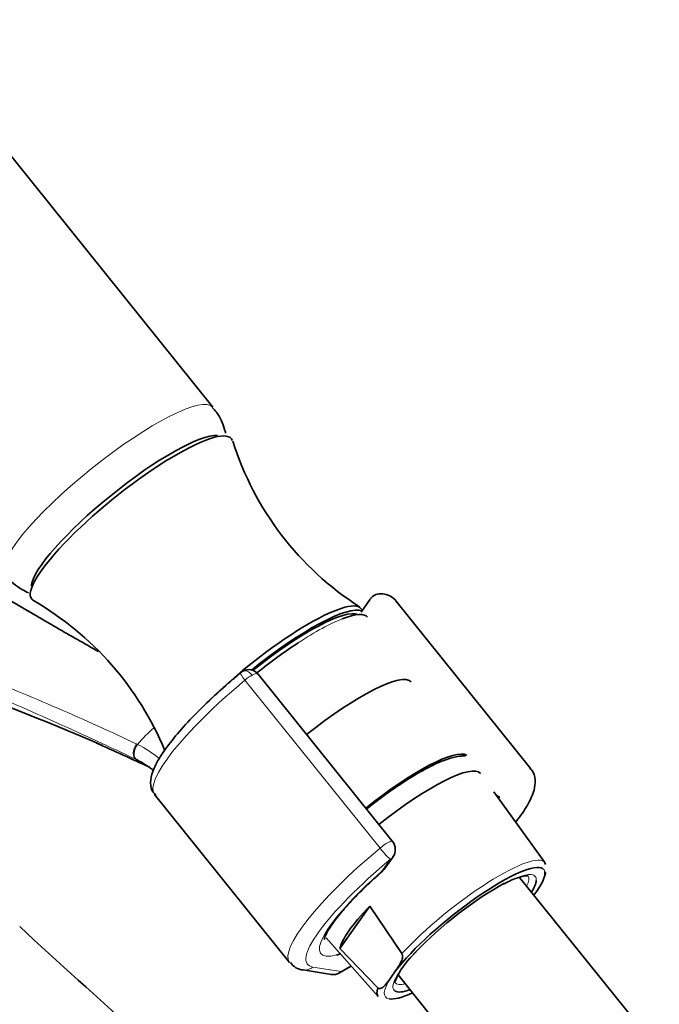
# Model space of a CAD drawing. Units: millimetres. Extents: x 0 to 1467, y 0 to 2763.
# Drawn here: x 280 to 340, y 870 to 963 of the extents above; entities that cross this region are included whole.
import ezdxf
from ezdxf import colors
from ezdxf.entities.mleader import LeaderData, LeaderLine
from ezdxf.math import Vec2, Vec3

# ---------------------------------------------------------------- set-up
doc = ezdxf.new("R2010")
doc.units = ezdxf.units.MM
doc.layers.add('DV5_Défaut', color=7, linetype='Continuous')
doc.layers.add('Défaut', color=7, linetype='Continuous')

# ---------------------------------------------------------------- blocks, each defined once
blk = doc.blocks.new('_DOT')
at = {"color": 0}
blk.add_line((0, 0), (-1, 0), dxfattribs=at)
at = {"color": 0, "const_width": 0.333}
blk.add_lwpolyline([(-0.1665, 0, 1), (0.1665, 0, 1)], format="xyb", close=True, dxfattribs=at)
blk = doc.blocks.new('SE4')
at = {"layer": 'DV5_Défaut', "color": 7, "linetype": 'Continuous', "lineweight": 35}
for p, q in [((298.483, 926.247), (243.926, 994.117)), ((312.501, 907.212), (312.373, 907.372)), ((313.244, 908.268), (312.387, 907.049)), ((328.289, 892.361), (315.63, 908.109)), ((315.328, 885.536), (302.719, 901.222)), ((293.027, 889.94), (305.686, 874.191)), ((329.623, 883.556), (324.831, 890.184)), ((314.583, 882.969), (315.374, 884.094)), ((337.881, 868.936), (327.238, 882.175)), ((310.403, 875.502), (313.201, 879.483)), ((313.201, 879.483), (316.209, 875.024)), ((309.096, 876.494), (313.998, 870.996)), ((313.948, 871.807), (310.403, 875.502)), ((306.944, 873.496), (309.579, 873.071)), ((310.37, 873.217), (311.458, 873.845)), ((315.129, 872.711), (315.61, 873.396)), ((315.855, 873.033), (326.502, 859.789))]:
    blk.add_line(p, q, dxfattribs=at)
at = {"layer": 'DV5_Défaut', "color": 7, "linetype": 'Continuous', "lineweight": 18}
for p, q in [((314.158, 884.92), (301.499, 900.669)), ((314.336, 882.745), (315.127, 883.87)), ((307.869, 873.766), (310.505, 873.342)), ((310.505, 873.342), (311.431, 873.876))]:
    blk.add_line(p, q, dxfattribs=at)
at = {"layer": 'DV5_Défaut', "color": 7, "linetype": 'Continuous', "lineweight": 35}
for centre, radius, start, end in [((327.664, 931.633), 28.613, 197.40641, 237.36213), ((314.191, 907.635), 1.13, 87.03068, 121.07897), ((267.129, 882.963), 29.055, 22.40686, 59.95423), ((157.009, 589.134), 332.369, 66.7655, 73.0337), ((302.233, 899.912), 1.839, 120.34784, 129.8606), ((301.847, 900.577), 1.07, 34.18787, 120.50257), ((100.308, 473.705), 460.814, 65.33937, 66.02344), ((287.643, 885.598), 8.455, 63.77313, 64.45363), ((287.302, 885.026), 9.119, 52.02468, 63.43419), ((325.905, 890.763), 1.2, 218.79398, 240), ((325.905, 890.763), 1.2, 240, 244.29427), ((314.392, 884.784), 1.2, 324.89609, 38.79398), ((313.602, 883.659), 1.2, 311.3289, 324.89609), ((322.474, 869.585), 7.458, 131.36619, 158.66954), ((307.057, 875.022), 1.531, 212.85101, 265.77105), ((309.77, 874.256), 1.2, 260.84985, 300)]:
    blk.add_arc(centre, radius, start, end, dxfattribs=at)
at = {"layer": 'DV5_Défaut', "color": 7, "linetype": 'Continuous', "lineweight": 18}
for centre, radius, start, end in [((287.944, 887.569), 7.877, 63.69296, 64.47558), ((286.639, 884.998), 10.76, 50.61343, 63.5299)]:
    blk.add_arc(centre, radius, start, end, dxfattribs=at)
for centre, major_axis, ratio, start_param, end_param in [((288.741, 918.416), (-9.743, -7.832), 0.211325, 3.142624, 6.283011), ((304.037, 899.386), (-8.943, -7.189), 0.211325, 3.731724, 4.269729), ((301.694, 900.555), (0.64, -0.769), 0.079206, 3.141693, 4.498777), ((301.804, 900.633), (0.5, -0.866), 0.57735, 1.832596, 3.141367), ((301.733, 900.533), (0.935, 0.752), 0.211325, 0.938882, 1.651921), ((301.856, 900.38), (-0.853, -0.853), 0.339217, 3.104674, 4.043556), ((304.328, 899.024), (11.301, 9.085), 0.211325, 1.651921, 3.141593), ((294.516, 889.86), (4.564, 7.904), 0.57735, 1.026552, 1.282956), ((291.728, 894.125), (-0.431, -0.902), 0.624277, 4.376222, 6.270495), ((291.825, 894.078), (-0.442, -0.897), 0.627199, 4.383721, 6.277438), ((316.987, 883.276), (-8.184, -6.578), 0.211325, -3.278695, -3.183792), ((314.392, 884.784), (-0.935, -0.752), 0.211325, 3.141593, 4.793514), ((316.987, 883.276), (11.301, 9.085), 0.211325, 1.651921, 3.141593), ((314.392, 884.784), (0.768, -0.922), 0.079206, 4.498777, 6.069574), ((317.722, 882.362), (10.366, 8.333), 0.211325, 1.651921, 3.329983), ((314.392, 884.784), (-0.982, 0.69), 0.788675, 2.790713, 3.141593), ((321.796, 877.294), (-7.813, -6.28), 0.211325, 3.130782, 5.326579), ((317.722, 882.362), (-9.119, -7.33), 0.211325, -1.364287, 0.43097), ((313.602, 883.659), (-0.982, 0.69), 0.788675, 2.790713, 3.141593), ((322.087, 876.932), (6.625, 5.325), 0.211325, 0, 0.811188), ((322.087, 876.932), (7.423, 5.967), 0.211325, 6.187265, 6.343582), ((321.781, 877.313), (-6.235, -5.012), 0.211325, 2.720151, 3.113715), ((322.087, 876.932), (6.625, 5.325), 0.211325, 6.08168, 6.283185), ((322.087, 876.932), (6.625, 5.325), 0.211325, 2.160727, 3.21537), ((307.135, 874.68), (0.191, 1.185), 0.960122, 3.141915, 3.998568), ((309.77, 874.256), (0.191, 1.185), 0.960122, 3.141593, 3.998568), ((309.77, 874.256), (-0.6, 1.039), 0.57735, 3.141593, 3.403392), ((322.087, 876.932), (7.423, 5.967), 0.211325, 2.581237, 3.320194), ((321.781, 877.313), (-6.235, -5.012), 0.211325, 0.017297, 0.421442)]:
    blk.add_ellipse(centre, major_axis=major_axis, ratio=ratio, start_param=start_param, end_param=end_param, dxfattribs=at)
at = {"layer": 'DV5_Défaut', "color": 7, "linetype": 'Continuous', "lineweight": 35}
for centre, major_axis, ratio, start_param, end_param in [((290.856, 915.784), (-9.353, -7.518), 0.211325, 3.06013, 6.283185), ((290.55, 916.165), (-8.963, -7.205), 0.211325, 3.373363, 6.071543), ((290.856, 915.784), (-9.353, -7.518), 0.211325, 0, 0.081347), ((303.41, 900.167), (-8.963, -7.205), 0.211325, 3.141593, 5.156582), ((303.716, 899.786), (-8.963, -7.205), 0.211325, 3.250336, 4.722904), ((303.716, 899.786), (8.553, 6.876), 0.211325, 0.099888, 1.571472), ((304.037, 899.386), (-8.943, -7.189), 0.211325, 3.130782, 3.731724), ((304.037, 899.386), (-8.943, -7.189), 0.211325, 4.269729, 4.702037), ((308.615, 893.692), (8.457, 6.798), 0.211325, 0, 1.559531), ((314.126, 886.836), (-8.301, -6.672), 0.211325, 3.219122, 4.700912), ((315.351, 885.312), (8.223, 6.61), 0.211325, 0, 1.559211), ((315.351, 885.312), (8.223, 6.61), 0.211325, 6.272375, 6.283185), ((322.087, 876.932), (7.423, 5.967), 0.211325, 0.060397, 2.438119), ((313.602, 883.659), (-0.792, 0.901), 0.200413, 2.924183, 3.141593), ((322.087, 876.932), (7.423, 5.967), 0.211325, 5.585692, 6.187265), ((321.887, 877.181), (7.789, 6.261), 0.211325, -0.388661, -0.316435), ((322.087, 876.932), (6.625, 5.325), 0.211325, 0.811188, 2.160727), ((322.087, 876.932), (6.625, 5.325), 0.211325, -0.537828, -0.201506), ((318.519, 881.371), (-8.021, -6.448), 0.211325, 5.256563, 6.045979), ((1269.004, 1234.232), (-1165.777, 0), 0.57735, 0.558518, 0.59384), ((317.722, 882.362), (-9.119, -7.33), 0.211325, 0.43097, 0.494768), ((321.796, 877.294), (7.813, 6.28), 0.211325, 2.834371, 3.152403), ((322.087, 876.932), (6.625, 5.325), 0.211325, 3.21537, 3.67942), ((322.087, 876.932), (7.423, 5.967), 0.211325, 3.320194, 3.839086)]:
    blk.add_ellipse(centre, major_axis=major_axis, ratio=ratio, start_param=start_param, end_param=end_param, dxfattribs=at)
for points, knots in [([(299.682, 923.823), (299.655, 923.936), (299.468, 924.634), (299.104, 925.523), (298.58, 926.057), (298.432, 926.207)], [0, 0, 0, 0, 0.127451, 0.788586, 1, 1, 1, 1]), ([(279.021, 910.608), (279.072, 910.525), (279.43, 909.953), (280.241, 909.354), (280.995, 908.946), (281.201, 908.848)], [0, 0, 0, 0, 0.094008, 0.756269, 1, 1, 1, 1]), ([(315.72, 907.942), (315.709, 907.975), (315.604, 908.295), (314.946, 908.664), (314.496, 908.736), (314.249, 908.763)], [0, 0, 0, 0, 0.053907, 0.599312, 1, 1, 1, 1]), ([(287.776, 903.338), (286.449, 904.083), (285.134, 904.835), (282.389, 906.418), (280.96, 907.25), (279.534, 908.084)], [0, 0, 0, 0, 0.476797, 0.476797, 1, 1, 1, 1]), ([(301.054, 901.324), (300.639, 900.974), (299.613, 900.106), (297.858, 898.499), (296.08, 896.695), (294.595, 894.982), (293.481, 893.435), (292.825, 892.155), (292.595, 891.148), (292.724, 890.252), (293.047, 889.98), (293.159, 889.887)], [0, 0, 0, 0, 0.07069, 0.205756, 0.341282, 0.477526, 0.615313, 0.756749, 0.870837, 0.962096, 1, 1, 1, 1]), ([(322.156, 893.545), (322.034, 893.556), (321.58, 893.553), (320.716, 893.377), (319.37, 892.845), (318.351, 892.29), (317.774, 891.97)], [0, 0, 0, 0, 0.099335, 0.372661, 0.700016, 1, 1, 1, 1]), ([(317.774, 891.97), (317.431, 891.767), (316.572, 891.256), (314.901, 890.131), (313.571, 889.126), (312.905, 888.594), (312.883, 888.577)], [0, 0, 0, 0, 0.204057, 0.596283, 0.986666, 1, 1, 1, 1]), ([(326.886, 887.355), (326.902, 887.376), (327.333, 887.937), (328.05, 888.986), (328.613, 890.212), (328.756, 891.24), (328.576, 892.104), (328.261, 892.338), (328.182, 892.397)], [0, 0, 0, 0, 0.011008, 0.290195, 0.580659, 0.776334, 0.952077, 1, 1, 1, 1]), ([(308.938, 876.374), (308.938, 876.372), (308.937, 876.36), (308.987, 876.633), (309.367, 877.352), (310.121, 878.42), (311.277, 879.768), (312.766, 881.289), (313.811, 882.234), (314.394, 882.758)], [0, 0, 0, 0, 0.013506, 0.15097, 0.29793, 0.465739, 0.646613, 0.834037, 1, 1, 1, 1]), ([(325.75, 881.546), (325.77, 881.557), (326.248, 881.82), (327.047, 882.157), (327.862, 882.355), (328.016, 882.306), (328.036, 882.303)], [0, 0, 0, 0, 0.013729, 0.379138, 0.697292, 1, 1, 1, 1]), ([(316.209, 875.024), (316.24, 874.978), (316.256, 874.923), (316.272, 874.824), (316.273, 874.777), (316.266, 874.646), (316.249, 874.567), (316.184, 874.343), (316.123, 874.213), (315.923, 873.841), (315.766, 873.618), (315.61, 873.396)], [0, 0, 0, 0, 0.0625, 0.0625, 0.125, 0.125, 0.25, 0.25, 0.5, 0.5, 1, 1, 1, 1]), ([(315.129, 872.711), (314.973, 872.489), (314.817, 872.266), (314.55, 871.976), (314.456, 871.885), (314.293, 871.785), (314.234, 871.757), (314.137, 871.739), (314.103, 871.737), (314.027, 871.751), (313.985, 871.769), (313.948, 871.807)], [0, 0, 0, 0, 0.5, 0.5, 0.75, 0.75, 0.875, 0.875, 0.9375, 0.9375, 1, 1, 1, 1])]:
    blk.add_open_spline(points, degree=3, knots=knots, dxfattribs=at)
at = {"layer": 'DV5_Défaut', "color": 7, "linetype": 'Continuous', "lineweight": 18}
for points, knots in [([(291.29, 893.226), (290.091, 893.799), (288.874, 894.37), (286.412, 895.507), (285.167, 896.072), (281.399, 897.765), (278.843, 898.887), (273.697, 901.136), (271.108, 902.262), (265.922, 904.526), (263.325, 905.663), (255.544, 909.083), (250.368, 911.37), (240.097, 915.932), (235.001, 918.209), (229.993, 920.489)], [0, 0, 0, 0, 0.0625, 0.0625, 0.125, 0.125, 0.25, 0.25, 0.375, 0.375, 0.5, 0.5, 0.75, 0.75, 1, 1, 1, 1]), ([(229.997, 920.562), (235.007, 918.332), (240.104, 916.131), (250.379, 911.789), (255.555, 909.649), (263.332, 906.483), (265.928, 905.434), (271.114, 903.339), (273.706, 902.293), (278.859, 900.181), (281.421, 899.116), (286.461, 896.937), (288.937, 895.824), (291.339, 894.677)], [0, 0, 0, 0, 0.25, 0.25, 0.5, 0.5, 0.625, 0.625, 0.75, 0.75, 0.875, 0.875, 1, 1, 1, 1])]:
    blk.add_open_spline(points, degree=3, knots=knots, dxfattribs=at)
at = {"layer": 'DV5_Défaut', "color": 7, "linetype": 'Continuous', "lineweight": 35}
for points in [[(313.607, 908.603), (313.391, 908.44), (313.278, 908.336), (313.269, 908.292)], [(329.655, 883.368), (329.595, 883.618), (329.502, 883.744), (329.376, 883.743)]]:
    blk.add_open_spline(points, degree=3, dxfattribs=at)

msp = doc.modelspace()

# ---------------------------------------------------------------- block references
at = {"layer": 'Défaut'}
msp.add_blockref('SE4', (0, 0), dxfattribs=at)

# ---------------------------------------------------------------- leaders
at = {"layer": 'Défaut', "color": 7, "linetype": 'Continuous', "lineweight": 18}
ml = msp.add_multileader_mtext('Standard', dxfattribs=at)
ml.set_content('{\\pxsm0.9;\\fSolid Edge ISO|b1||i0||c0|p34;\\W1.;07/09/2021\\P}', color=256)
ml.set_leader_properties()
ml.set_arrow_properties(name='DOT')
ml.build(insert=Vec2(0, 0))
ml.multileader.update_dxf_attribs({"leader_type": 0, "dogleg_length": 0, "arrow_head_size": 12})
ctx = ml.context
ctx.base_point, ctx.char_height, ctx.arrow_head_size, ctx.landing_gap_size = Vec3(1379.595, 2756.297), 12, 12, 4.2
notes = []
notes.append((ctx, [(0, (0, 0, 0), (0, 0), (1, 0), 1, [])]))
ctx.mtext.insert = Vec3(1381.595, 2762.417)
for ctx, leaders in notes:
    for number, flags, end, landing, length, lines in leaders:
        leader = LeaderData()
        leader.index, (leader.has_last_leader_line, leader.has_dogleg_vector, leader.attachment_direction) = number, flags
        leader.last_leader_point, leader.dogleg_vector, leader.dogleg_length = Vec3(end), Vec3(landing), length
        for number, points, colour, breaks in lines:
            line = LeaderLine()
            line.index, line.vertices, line.color, line.breaks = number, Vec3.list(points), colors.encode_raw_color(colour), breaks
            leader.lines.append(line)
        ctx.leaders.append(leader)

doc.saveas('drawing.dxf')
